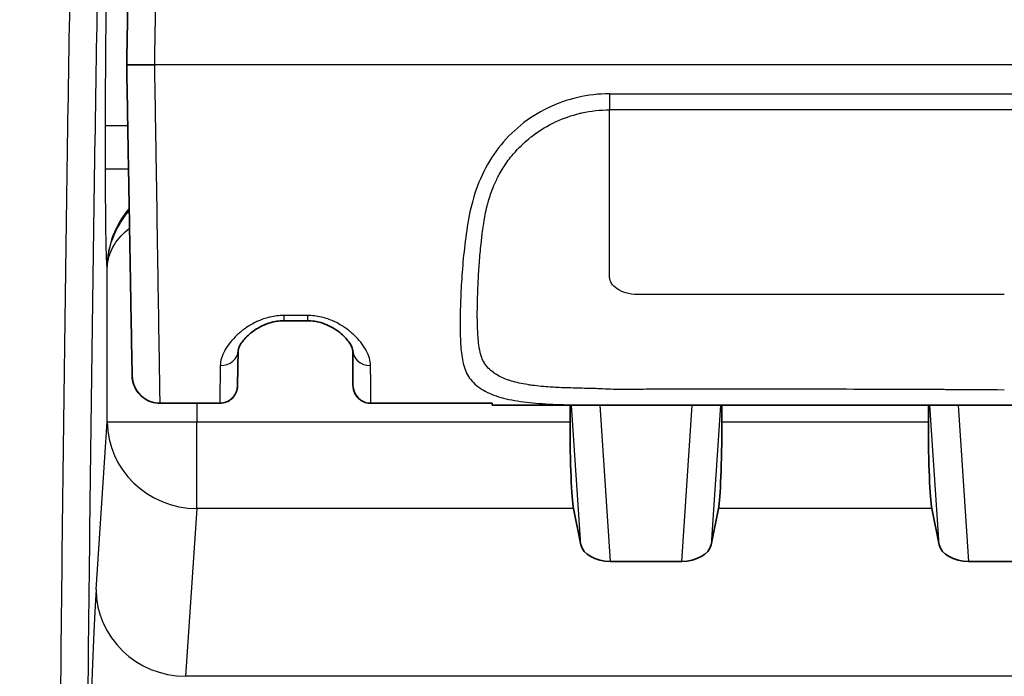
# Model space of a CAD drawing. Units: millimetres. Extents: x 43 to 3572, y 24 to 1710.
# Drawn here: x 1738 to 1766, y 1191 to 1209 of the extents above; entities that cross this region are included whole.
import ezdxf

# ---------------------------------------------------------------- set-up
doc = ezdxf.new("R2010")
doc.units = ezdxf.units.MM
doc.header["$LTSCALE"] = 3
doc.layers.get('Defpoints').update_dxf_attribs({"lineweight": 25})
for name, color, linetype, lineweight in [('Dimension (ISO)', 7, 'Continuous', 18), ('Dimension (ISO) @ 1', 7, 'Continuous', 18), ('Visible (ISO)', 7, 'Continuous', 35), ('Visible Narrow (ISO)', 7, 'Continuous', 25)]:
    doc.layers.add(name, color=color, linetype=linetype, lineweight=lineweight)
doc.styles.add('Note Text (TK)', font='txt')
doc.dimstyles.new('Default - Method 1b (TK)', dxfattribs={"dimscale": 3, "dimtxt": 2.5, "dimasz": 2.5, "dimexe": 1, "dimexo": 1.5, "dimgap": 1, "dimtad": 1, "dimtoh": 1, "dimrnd": 1e-08, "dimdsep": 46, "dimtxsty": 'Note Text (TK)', "dimcen": 0.09, "dimdle": 5, "dimclrd": 100, "dimclre": 100, "dimclrt": 7, "dimadec": 1, "dimazin": 1, "dimtfac": 1, "dimtmove": 0, "dimatfit": 3, "dimfxl": 0, "dimtolj": 1, "dimlwd": -1, "dimlwe": -1, "dimarcsym": 0})

# ---------------------------------------------------------------- blocks, each defined once
blk = doc.blocks.new('*D27')
at = {"layer": 'Defpoints', "color": 0, "transparency": 16777216}
for p in [(2098.829, 1326.608), (1675.233, 1170.608), (2098.829, 1170.608)]:
    blk.add_point(p, dxfattribs=at)
at = {"layer": 'Dimension (ISO)', "color": 100, "transparency": 16777216}
for p, q in [((1675.233, 1179.608), (1675.233, 1332.608)), ((2098.829, 1179.608), (2098.829, 1332.608)), ((1690.233, 1326.608), (2083.829, 1326.608))]:
    blk.add_line(p, q, dxfattribs=at)
for points in [[(1690.233, 1329.108), (1690.233, 1324.108), (1675.233, 1326.608)], [(2083.829, 1329.108), (2083.829, 1324.108), (2098.829, 1326.608)]]:
    blk.add_solid(points, dxfattribs=at)
at = {"layer": 'Dimension (ISO)', "color": 7, "transparency": 16777216, "insert": (1871.392, 1340.108), "char_height": 15, "attachment_point": 4, "style": 'Note Text (TK)'}
blk.add_mtext('\\A1;424', dxfattribs=at)
blk = doc.blocks.new('*D28')
at = {"layer": 'Defpoints', "color": 0, "transparency": 16777216}
for p in [(1833.549, 1228.932), (1584.769, 887.21), (1757.426, 887.21)]:
    blk.add_point(p, dxfattribs=at)
at = {"layer": 'Dimension (ISO)', "color": 100, "transparency": 16777216}
for p, q in [((1824.549, 1228.932), (1578.769, 1228.932)), ((1584.769, 1213.932), (1584.769, 902.21)), ((1748.426, 887.21), (1578.769, 887.21))]:
    blk.add_line(p, q, dxfattribs=at)
for points in [[(1582.269, 1213.932), (1587.269, 1213.932), (1584.769, 1228.932)], [(1582.269, 902.21), (1587.269, 902.21), (1584.769, 887.21)]]:
    blk.add_solid(points, dxfattribs=at)
at = {"layer": 'Dimension (ISO)', "color": 7, "transparency": 16777216, "insert": (1571.269, 1042.815), "char_height": 15, "attachment_point": 4, "rotation": 90, "style": 'Note Text (TK)'}
blk.add_mtext('\\A1;342', dxfattribs=at)

msp = doc.modelspace()

# ---------------------------------------------------------------- linework, layer by layer
at = {"layer": 'Visible (ISO)'}
for p, q in [((1740.863, 1207.875), (1741.657, 1207.875)), ((1745.318, 1200.621), (1745.988, 1200.621)), ((1744.007, 1198.781), (1744.024, 1199.781)), ((1747.27, 1199.785), (1747.279, 1198.786)), ((1741.017, 1199.06), (1741.017, 1199.059)), ((1744.007, 1198.778), (1744.007, 1198.781)), ((1747.279, 1198.786), (1747.279, 1198.782)), ((1753.434, 1198.714), (1753.434, 1198.714)), ((1763.594, 1198.668), (1763.594, 1198.668)), ((1741.81, 1198.279), (1743.499, 1198.279)), ((1747.787, 1198.279), (1751.224, 1198.279)), ((1751.227, 1198.228), (1751.224, 1198.286)), ((1780.265, 1198.228), (1751.227, 1198.228)), ((1753.434, 1198.228), (1753.434, 1197.752)), ((1757.738, 1198.228), (1757.738, 1197.752)), ((1763.594, 1197.752), (1763.594, 1198.228)), ((1753.739, 1194.265), (1753.533, 1195.295)), ((1757.433, 1194.265), (1757.639, 1195.295)), ((1763.899, 1194.265), (1763.693, 1195.295)), ((1756.601, 1193.798), (1754.571, 1193.798)), ((1766.761, 1193.798), (1764.731, 1193.798))]:
    msp.add_line(p, q, dxfattribs=at)
for centre, major_axis, ratio, start_param, end_param in [((1753.567, 1197.752), (0, 2.54), 0.052408, 1.570796, 2.885639), ((1757.605, 1197.752), (0, -2.54), 0.052408, 0.255953, 1.570796), ((1763.727, 1197.752), (0, -2.54), 0.052408, 4.712389, 6.027232), ((1754.499, 1194.281), (0.765, -0.075), 0.624388, 3.329083, 4.867513), ((1756.673, 1194.281), (0.765, 0.075), 0.624388, 4.557265, 6.095695), ((1764.659, 1194.281), (0.765, -0.075), 0.624388, 3.329083, 4.867513)]:
    msp.add_ellipse(centre, major_axis=major_axis, ratio=ratio, start_param=start_param, end_param=end_param, dxfattribs=at)
for points, knots in [([(1741.161, 1224.977), (1741.161, 1224.977), (1741.161, 1224.976), (1741.161, 1224.975), (1741.161, 1224.975), (1741.161, 1224.975), (1741.161, 1224.975), (1741.161, 1224.969), (1741.161, 1224.946), (1741.16, 1224.909), (1741.16, 1224.909), (1741.16, 1224.908), (1741.16, 1224.908), (1741.159, 1224.833), (1741.157, 1224.706), (1741.154, 1224.534), (1741.154, 1224.532), (1741.154, 1224.53), (1741.154, 1224.527), (1741.151, 1224.355), (1741.147, 1224.139), (1741.142, 1223.872), (1741.142, 1223.866), (1741.142, 1223.861), (1741.142, 1223.855), (1741.137, 1223.588), (1741.132, 1223.271), (1741.125, 1222.881), (1741.125, 1222.87), (1741.124, 1222.86), (1741.124, 1222.849), (1741.121, 1222.658), (1741.117, 1222.45), (1741.113, 1222.216), (1741.113, 1222.201), (1741.113, 1222.187), (1741.112, 1222.172), (1741.11, 1222.062), (1741.108, 1221.946), (1741.106, 1221.823), (1741.106, 1221.806), (1741.106, 1221.788), (1741.105, 1221.77), (1741.103, 1221.647), (1741.101, 1221.516), (1741.099, 1221.376), (1741.098, 1221.355), (1741.098, 1221.334), (1741.097, 1221.313), (1741.092, 1221.01), (1741.086, 1220.669), (1741.079, 1220.272), (1741.079, 1220.241), (1741.078, 1220.21), (1741.078, 1220.178), (1741.071, 1219.775), (1741.063, 1219.315), (1741.053, 1218.771), (1741.052, 1218.724), (1741.051, 1218.677), (1741.051, 1218.629), (1741.049, 1218.526), (1741.047, 1218.421), (1741.045, 1218.312), (1741.044, 1218.26), (1741.043, 1218.208), (1741.042, 1218.155), (1741.04, 1218.044), (1741.038, 1217.929), (1741.036, 1217.813), (1741.035, 1217.756), (1741.034, 1217.698), (1741.033, 1217.64), (1741.028, 1217.346), (1741.023, 1217.036), (1741.017, 1216.711), (1741.016, 1216.644), (1741.015, 1216.577), (1741.014, 1216.508), (1741.008, 1216.18), (1741.002, 1215.836), (1740.996, 1215.479), (1740.994, 1215.402), (1740.993, 1215.325), (1740.992, 1215.246), (1740.988, 1215.026), (1740.984, 1214.8), (1740.98, 1214.571), (1740.977, 1214.426), (1740.975, 1214.281), (1740.972, 1214.134), (1740.971, 1214.048), (1740.969, 1213.962), (1740.968, 1213.876), (1740.961, 1213.496), (1740.954, 1213.108), (1740.947, 1212.707), (1740.946, 1212.613), (1740.944, 1212.518), (1740.942, 1212.422), (1740.935, 1212.019), (1740.928, 1211.603), (1740.92, 1211.173), (1740.919, 1211.068), (1740.917, 1210.962), (1740.915, 1210.855), (1740.912, 1210.692), (1740.909, 1210.527), (1740.906, 1210.362), (1740.904, 1210.253), (1740.902, 1210.143), (1740.901, 1210.033), (1740.898, 1209.869), (1740.895, 1209.704), (1740.892, 1209.539), (1740.89, 1209.43), (1740.888, 1209.32), (1740.886, 1209.21), (1740.881, 1208.936), (1740.877, 1208.661), (1740.872, 1208.385), (1740.869, 1208.248), (1740.867, 1208.11), (1740.865, 1207.973), (1740.864, 1207.94), (1740.863, 1207.908), (1740.863, 1207.875)], [0.00271951, 0.00271951, 0.00271951, 0.00271951, 0.00324298, 0.00324298, 0.00324298, 0.00326443, 0.00326443, 0.00326443, 0.00648595, 0.00648595, 0.00648595, 0.00652886, 0.00652886, 0.00652886, 0.0129719, 0.0129719, 0.0129719, 0.01305772, 0.01305772, 0.01305772, 0.01945785, 0.01945785, 0.01945785, 0.01958657, 0.01958657, 0.01958657, 0.02594381, 0.02594381, 0.02594381, 0.02611543, 0.02611543, 0.02611543, 0.02918678, 0.02918678, 0.02918678, 0.02937986, 0.02937986, 0.02937986, 0.03080827, 0.03080827, 0.03080827, 0.03101207, 0.03101207, 0.03101207, 0.03242976, 0.03242976, 0.03242976, 0.03264431, 0.03264431, 0.03264431, 0.03567273, 0.03567273, 0.03567273, 0.03590872, 0.03590872, 0.03590872, 0.03891571, 0.03891571, 0.03891571, 0.03917315, 0.03917315, 0.03917315, 0.03972645, 0.03972645, 0.03972645, 0.03998917, 0.03998917, 0.03998917, 0.0405372, 0.0405372, 0.0405372, 0.04080534, 0.04080534, 0.04080534, 0.04215868, 0.04215868, 0.04215868, 0.04243758, 0.04243758, 0.04243758, 0.04378017, 0.04378017, 0.04378017, 0.04406979, 0.04406979, 0.04406979, 0.04488591, 0.04488591, 0.04488591, 0.04540166, 0.04540166, 0.04540166, 0.045702, 0.045702, 0.045702, 0.04702315, 0.04702315, 0.04702315, 0.04733422, 0.04733422, 0.04733422, 0.04864464, 0.04864464, 0.04864464, 0.04896627, 0.04896627, 0.04896627, 0.04945538, 0.04945538, 0.04945538, 0.04978055, 0.04978055, 0.04978055, 0.05026612, 0.05026612, 0.05026612, 0.05058926, 0.05058926, 0.05058926, 0.05139289, 0.05139289, 0.05139289, 0.05179308, 0.05179308, 0.05179308, 0.05188761, 0.05188761, 0.05188761, 0.05188761]), ([(1740.863, 1207.875), (1740.867, 1207.617), (1740.872, 1207.359), (1740.876, 1207.102), (1740.88, 1206.866), (1740.885, 1206.631), (1740.889, 1206.396), (1740.889, 1206.374), (1740.889, 1206.352), (1740.89, 1206.329), (1740.894, 1206.093), (1740.898, 1205.857), (1740.902, 1205.621), (1740.907, 1205.363), (1740.911, 1205.106), (1740.916, 1204.852), (1740.916, 1204.834), (1740.916, 1204.815), (1740.917, 1204.797), (1740.925, 1204.309), (1740.933, 1203.835), (1740.941, 1203.377), (1740.942, 1203.363), (1740.942, 1203.349), (1740.942, 1203.335), (1740.946, 1203.112), (1740.95, 1202.895), (1740.953, 1202.688), (1740.954, 1202.676), (1740.954, 1202.665), (1740.954, 1202.654), (1740.958, 1202.446), (1740.961, 1202.245), (1740.964, 1202.052), (1740.965, 1202.043), (1740.965, 1202.034), (1740.965, 1202.025), (1740.968, 1201.831), (1740.972, 1201.645), (1740.975, 1201.465), (1740.978, 1201.277), (1740.981, 1201.098), (1740.984, 1200.93), (1740.984, 1200.925), (1740.984, 1200.919), (1740.984, 1200.914), (1740.99, 1200.584), (1740.995, 1200.292), (1741, 1200.038), (1741, 1200.036), (1741, 1200.034), (1741, 1200.032), (1741.002, 1199.906), (1741.004, 1199.789), (1741.006, 1199.684), (1741.008, 1199.578), (1741.009, 1199.484), (1741.011, 1199.402), (1741.014, 1199.238), (1741.016, 1199.122), (1741.017, 1199.06)], [0, 0, 0, 0, 0.00077297, 0.00077297, 0.00077297, 0.00147871, 0.00147871, 0.00147871, 0.00154594, 0.00154594, 0.00154594, 0.0022564, 0.0022564, 0.0022564, 0.00303486, 0.00303486, 0.00303486, 0.00309188, 0.00309188, 0.00309188, 0.00459202, 0.00459202, 0.00459202, 0.00463782, 0.00463782, 0.00463782, 0.00537057, 0.00537057, 0.00537057, 0.00541079, 0.00541079, 0.00541079, 0.00614915, 0.00614915, 0.00614915, 0.00618376, 0.00618376, 0.00618376, 0.00692772, 0.00692772, 0.00692772, 0.0077063, 0.0077063, 0.0077063, 0.00772969, 0.00772969, 0.00772969, 0.00926344, 0.00926344, 0.00926344, 0.00927563, 0.00927563, 0.00927563, 0.01004184, 0.01004184, 0.01004184, 0.01081851, 0.01081851, 0.01081851, 0.01236751, 0.01236751, 0.01236751, 0.01236751]), ([(1745.318, 1200.621), (1745.297, 1200.621), (1745.277, 1200.62), (1745.197, 1200.616), (1745.136, 1200.609), (1744.994, 1200.583), (1744.914, 1200.56), (1744.747, 1200.499), (1744.662, 1200.457), (1744.481, 1200.35), (1744.389, 1200.281), (1744.214, 1200.122), (1744.139, 1200.029), (1744.044, 1199.874), (1744.027, 1199.812), (1744.024, 1199.786), (1744.024, 1199.783), (1744.024, 1199.781)], [0, 0, 0, 0, 0.0060368, 0.0060368, 0.0242485, 0.0242485, 0.0507091, 0.0507091, 0.0835473, 0.0835473, 0.1292348, 0.1292348, 0.1889143, 0.1889143, 0.2502275, 0.2502275, 0.2591263, 0.2591263, 0.2591263, 0.2591263]), ([(1747.27, 1199.785), (1747.27, 1199.801), (1747.257, 1199.871), (1747.151, 1200.04), (1747.079, 1200.129), (1746.882, 1200.309), (1746.751, 1200.403), (1746.522, 1200.512), (1746.446, 1200.543), (1746.307, 1200.583), (1746.248, 1200.596), (1746.122, 1200.615), (1746.055, 1200.621), (1745.988, 1200.621)], [0, 0, 0, 0, 0.0725321, 0.0725321, 0.1299559, 0.1299559, 0.1916105, 0.1916105, 0.2190493, 0.2190493, 0.2380215, 0.2380215, 0.258004, 0.258004, 0.258004, 0.258004]), ([(1741.81, 1198.279), (1741.725, 1198.279), (1741.638, 1198.293), (1741.476, 1198.348), (1741.398, 1198.389), (1741.261, 1198.493), (1741.2, 1198.558), (1741.104, 1198.7), (1741.067, 1198.78), (1741.036, 1198.895), (1741.029, 1198.927), (1741.02, 1198.992), (1741.017, 1199.025), (1741.017, 1199.059)], [0, 0, 0, 0, 0.0256611, 0.0256611, 0.0514684, 0.0514684, 0.0772696, 0.0772696, 0.1030699, 0.1030699, 0.1128689, 0.1128689, 0.1228229, 0.1228229, 0.1228229, 0.1228229]), ([(1744.007, 1198.778), (1744.006, 1198.759), (1744.005, 1198.74), (1744, 1198.703), (1743.997, 1198.685), (1743.98, 1198.615), (1743.959, 1198.565), (1743.904, 1198.476), (1743.869, 1198.435), (1743.788, 1198.366), (1743.742, 1198.338), (1743.633, 1198.292), (1743.565, 1198.279), (1743.499, 1198.279)], [0, 0, 0, 0, 0.00565834, 0.00565834, 0.01124688, 0.01124688, 0.02705701, 0.02705701, 0.04286712, 0.04286712, 0.05867721, 0.05867721, 0.07857914, 0.07857914, 0.07857914, 0.07857914]), ([(1747.787, 1198.279), (1747.732, 1198.279), (1747.677, 1198.288), (1747.573, 1198.323), (1747.523, 1198.349), (1747.435, 1198.416), (1747.396, 1198.457), (1747.335, 1198.548), (1747.311, 1198.6), (1747.291, 1198.674), (1747.287, 1198.695), (1747.281, 1198.738), (1747.279, 1198.76), (1747.279, 1198.782)], [0, 0, 0, 0, 0.01639916, 0.01639916, 0.03291673, 0.03291673, 0.04942955, 0.04942955, 0.06594179, 0.06594179, 0.07244024, 0.07244024, 0.07904929, 0.07904929, 0.07904929, 0.07904929])]:
    msp.add_open_spline(points, degree=3, knots=knots, dxfattribs=at)
at = {"layer": 'Visible Narrow (ISO)'}
for p, q in [((1789.835, 1207.875), (1741.657, 1207.875)), ((1754.554, 1207.052), (1776.938, 1207.052)), ((1776.938, 1206.597), (1754.554, 1206.597)), ((1752.438, 1206.45), (1752.438, 1206.45)), ((1740.263, 1204.928), (1740.263, 1206.146)), ((1740.893, 1206.146), (1740.263, 1206.146)), ((1751.621, 1205.774), (1751.621, 1205.774)), ((1752.438, 1205.914), (1752.438, 1205.914)), ((1740.263, 1204.928), (1740.914, 1204.928)), ((1740.653, 1203.346), (1740.653, 1203.346)), ((1740.436, 1202.869), (1740.436, 1202.869)), ((1740.312, 1202.132), (1740.31, 1202.136)), ((1740.312, 1197.752), (1740.312, 1202.132)), ((1765.746, 1201.362), (1755.348, 1201.362)), ((1745.988, 1200.768), (1745.318, 1200.768)), ((1745.318, 1200.768), (1745.318, 1200.621)), ((1745.988, 1200.768), (1745.988, 1200.621)), ((1753.443, 1198.713), (1753.443, 1198.713)), ((1763.606, 1198.668), (1763.606, 1198.668)), ((1743.499, 1198.286), (1741.81, 1198.286)), ((1741.81, 1198.279), (1741.81, 1198.286)), ((1742.852, 1198.279), (1742.852, 1197.752)), ((1743.499, 1198.286), (1743.499, 1198.279)), ((1751.224, 1198.286), (1747.787, 1198.286)), ((1747.787, 1198.279), (1747.787, 1198.286)), ((1753.739, 1194.265), (1753.475, 1198.228)), ((1754.276, 1198.228), (1754.571, 1193.798)), ((1756.601, 1193.798), (1756.896, 1198.228)), ((1757.697, 1198.228), (1757.433, 1194.265)), ((1763.899, 1194.265), (1763.635, 1198.228)), ((1764.436, 1198.228), (1764.731, 1193.798)), ((1739.995, 1192.998), (1740.312, 1197.752)), ((1740.312, 1197.752), (1742.852, 1197.752)), ((1742.852, 1197.752), (1753.434, 1197.752)), ((1742.852, 1195.295), (1742.852, 1197.752)), ((1757.738, 1197.752), (1763.594, 1197.752)), ((1742.852, 1195.295), (1742.534, 1190.54)), ((1753.533, 1195.295), (1742.852, 1195.295)), ((1763.693, 1195.295), (1757.639, 1195.295)), ((1789.221, 1190.54), (1742.534, 1190.54))]:
    msp.add_line(p, q, dxfattribs=at)
for centre, major_axis, ratio, start_param, end_param in [((1754.554, 1207.065), (0, -0.508), 0.000073, 4.737548, 5.885242), ((1751.366, 1206.376), (0.359, -2.86), 0.316735, 1.5229, 1.522909), ((1742.85, 1202.136), (2.272, 1.136), 0.999239, 1.962313, 2.677762), ((1743.516, 1199.79), (0.508, -0.009), 0.86938, 4.727563, 6.283185), ((1747.778, 1199.79), (-0.508, -0.004), 0.869413, 0, 1.563209), ((1741.81, 1199.074), (-0.794, -0.014), 0.992883, 0, 1.553467), ((1743.499, 1198.79), (0.508, -0.009), 0.992883, 4.729718, 6.283185), ((1747.787, 1198.79), (-0.508, -0.004), 0.992885, 0, 1.562132), ((1742.852, 1197.752), (-2.534, 0.169), 0.967284, 0.068847, 1.635225), ((1740.085, 1169.19), (-0.046, -24.82), 0.019107, 3.428175, 3.747854), ((1742.534, 1192.998), (-2.534, 0.169), 0.967284, 0.068847, 1.635225)]:
    msp.add_ellipse(centre, major_axis=major_axis, ratio=ratio, start_param=start_param, end_param=end_param, dxfattribs=at)
for points, knots in [([(1738.992, 1189.973), (1739.013, 1192.062), (1739.036, 1194.097), (1739.083, 1198.058), (1739.108, 1199.985), (1739.159, 1203.726), (1739.186, 1205.542), (1739.242, 1209.067), (1739.271, 1210.776), (1739.332, 1214.101), (1739.363, 1215.719), (1739.411, 1218.074), (1739.427, 1218.85), (1739.459, 1220.36), (1739.476, 1221.094), (1739.51, 1222.492), (1739.527, 1223.156), (1739.553, 1224.075), (1739.562, 1224.369), (1739.581, 1224.925), (1739.59, 1225.188), (1739.609, 1225.675), (1739.619, 1225.899), (1739.639, 1226.301), (1739.648, 1226.479), (1739.668, 1226.786), (1739.678, 1226.916), (1739.693, 1227.073), (1739.701, 1227.142), (1739.71, 1227.206), (1739.714, 1227.23), (1739.716, 1227.245), (1739.717, 1227.252), (1739.719, 1227.258)], [0, 0, 0, 0, 0.00717393, 0.00717393, 0.01434785, 0.01434785, 0.02152178, 0.02152178, 0.02869571, 0.02869571, 0.03586964, 0.03586964, 0.0394566, 0.0394566, 0.04304356, 0.04304356, 0.04663053, 0.04663053, 0.04842401, 0.04842401, 0.05021749, 0.05021749, 0.05201097, 0.05201097, 0.05380445, 0.05380445, 0.05559794, 0.05559794, 0.05649468, 0.05694305, 0.05716723, 0.05716723, 0.05739142, 0.05739142, 0.05739142, 0.05739142]), ([(1740.481, 1226.499), (1740.438, 1226.288), (1740.398, 1225.651), (1740.36, 1224.682), (1740.35, 1224.44), (1740.341, 1224.176), (1740.331, 1223.899), (1740.322, 1223.621), (1740.313, 1223.329), (1740.304, 1223.024), (1740.286, 1222.413), (1740.269, 1221.753), (1740.252, 1221.058), (1740.235, 1220.364), (1740.219, 1219.635), (1740.202, 1218.887), (1740.186, 1218.138), (1740.17, 1217.371), (1740.154, 1216.594), (1740.123, 1215.041), (1740.092, 1213.44), (1740.062, 1211.796), (1740.032, 1210.151), (1740.003, 1208.461), (1739.975, 1206.718), (1739.947, 1204.975), (1739.92, 1203.18), (1739.895, 1201.331), (1739.869, 1199.481), (1739.844, 1197.577), (1739.821, 1195.62), (1739.798, 1193.662), (1739.775, 1191.652), (1739.754, 1189.587)], [0, 0, 0, 0, 0.00715943, 0.00715943, 0.00715943, 0.00894929, 0.00894929, 0.00894929, 0.01073915, 0.01073915, 0.01073915, 0.01431887, 0.01431887, 0.01431887, 0.01789858, 0.01789858, 0.01789858, 0.0214783, 0.0214783, 0.0214783, 0.02863773, 0.02863773, 0.02863773, 0.03579717, 0.03579717, 0.03579717, 0.0429566, 0.0429566, 0.0429566, 0.05011603, 0.05011603, 0.05011603, 0.05727547, 0.05727547, 0.05727547, 0.05727547]), ([(1741.657, 1207.875), (1741.657, 1207.904), (1741.658, 1207.934), (1741.658, 1207.963), (1741.661, 1208.11), (1741.663, 1208.255), (1741.665, 1208.398), (1741.667, 1208.507), (1741.669, 1208.616), (1741.671, 1208.725), (1741.674, 1208.908), (1741.677, 1209.091), (1741.68, 1209.273), (1741.681, 1209.372), (1741.683, 1209.47), (1741.685, 1209.569), (1741.688, 1209.764), (1741.691, 1209.96), (1741.694, 1210.154), (1741.696, 1210.238), (1741.697, 1210.322), (1741.698, 1210.407), (1741.702, 1210.618), (1741.705, 1210.83), (1741.708, 1211.039), (1741.71, 1211.104), (1741.711, 1211.17), (1741.712, 1211.235), (1741.72, 1211.752), (1741.728, 1212.251), (1741.736, 1212.733), (1741.736, 1212.759), (1741.737, 1212.784), (1741.737, 1212.809), (1741.745, 1213.315), (1741.753, 1213.803), (1741.761, 1214.277), (1741.765, 1214.525), (1741.769, 1214.768), (1741.773, 1215.009), (1741.777, 1215.231), (1741.781, 1215.451), (1741.784, 1215.665), (1741.785, 1215.681), (1741.785, 1215.698), (1741.785, 1215.715), (1741.792, 1216.144), (1741.799, 1216.556), (1741.806, 1216.948), (1741.806, 1216.98), (1741.807, 1217.011), (1741.807, 1217.043), (1741.813, 1217.415), (1741.819, 1217.769), (1741.825, 1218.105), (1741.825, 1218.149), (1741.826, 1218.193), (1741.827, 1218.237), (1741.83, 1218.424), (1741.833, 1218.606), (1741.836, 1218.78), (1741.838, 1218.899), (1741.84, 1219.014), (1741.842, 1219.127), (1741.843, 1219.178), (1741.843, 1219.228), (1741.844, 1219.278), (1741.854, 1219.842), (1741.862, 1220.321), (1741.869, 1220.741), (1741.87, 1220.792), (1741.87, 1220.842), (1741.871, 1220.891), (1741.878, 1221.285), (1741.884, 1221.626), (1741.889, 1221.93), (1741.89, 1221.973), (1741.89, 1222.015), (1741.891, 1222.057), (1741.894, 1222.223), (1741.897, 1222.378), (1741.899, 1222.523), (1741.901, 1222.63), (1741.903, 1222.732), (1741.904, 1222.83), (1741.905, 1222.864), (1741.905, 1222.897), (1741.906, 1222.93), (1741.91, 1223.154), (1741.913, 1223.355), (1741.917, 1223.54), (1741.917, 1223.565), (1741.917, 1223.59), (1741.918, 1223.615), (1741.925, 1224.004), (1741.93, 1224.323), (1741.935, 1224.592), (1741.935, 1224.604), (1741.935, 1224.617), (1741.935, 1224.629), (1741.94, 1224.898), (1741.944, 1225.117), (1741.947, 1225.291), (1741.947, 1225.295), (1741.947, 1225.3), (1741.947, 1225.305), (1741.95, 1225.48), (1741.952, 1225.609), (1741.954, 1225.685), (1741.954, 1225.685), (1741.954, 1225.686), (1741.954, 1225.687), (1741.954, 1225.725), (1741.955, 1225.748), (1741.955, 1225.755), (1741.955, 1225.755), (1741.955, 1225.755), (1741.955, 1225.755), (1741.955, 1225.756), (1741.955, 1225.756), (1741.955, 1225.756)], [-0.00000006, -0.00000006, -0.00000006, -0.00000006, 0.00008738, 0.00008738, 0.00008738, 0.00052006, 0.00052006, 0.00052006, 0.00084724, 0.00084724, 0.00084724, 0.00139722, 0.00139722, 0.00139722, 0.00169453, 0.00169453, 0.00169453, 0.0022857, 0.0022857, 0.0022857, 0.00254183, 0.00254183, 0.00254183, 0.00318668, 0.00318668, 0.00318668, 0.00338913, 0.00338913, 0.00338913, 0.00499893, 0.00499893, 0.00499893, 0.00508372, 0.00508372, 0.00508372, 0.00677831, 0.00677831, 0.00677831, 0.00766214, 0.00766214, 0.00766214, 0.0084729, 0.0084729, 0.0084729, 0.00853674, 0.00853674, 0.00853674, 0.0101675, 0.0101675, 0.0101675, 0.0103001, 0.0103001, 0.0103001, 0.01186209, 0.01186209, 0.01186209, 0.01206947, 0.01206947, 0.01206947, 0.0129525, 0.0129525, 0.0129525, 0.01355668, 0.01355668, 0.01355668, 0.01383291, 0.01383291, 0.01383291, 0.01694587, 0.01694587, 0.01694587, 0.01732141, 0.01732141, 0.01732141, 0.02033505, 0.02033505, 0.02033505, 0.02076304, 0.02076304, 0.02076304, 0.02246852, 0.02246852, 0.02246852, 0.02372424, 0.02372424, 0.02372424, 0.02416062, 0.02416062, 0.02416062, 0.02711343, 0.02711343, 0.02711343, 0.02751907, 0.02751907, 0.02751907, 0.0338918, 0.0338918, 0.0338918, 0.03418675, 0.03418675, 0.03418675, 0.04067017, 0.04067017, 0.04067017, 0.04084657, 0.04084657, 0.04084657, 0.04744854, 0.04744854, 0.04744854, 0.04751966, 0.04751966, 0.04751966, 0.05083773, 0.05083773, 0.05083773, 0.05086624, 0.05086624, 0.05086624, 0.05141336, 0.05141336, 0.05141336, 0.05141336]), ([(1740.263, 1206.146), (1740.263, 1206.78), (1740.265, 1207.413), (1740.269, 1208.001), (1740.274, 1208.589), (1740.28, 1209.13), (1740.287, 1209.586), (1740.295, 1210.042), (1740.304, 1210.412), (1740.314, 1210.67), (1740.325, 1210.928), (1740.336, 1211.073), (1740.347, 1211.096)], [0, 0, 0, 0, 0.383972, 0.383972, 0.383972, 0.767945, 0.767945, 0.767945, 1.151917, 1.151917, 1.151917, 1.53589, 1.53589, 1.53589, 1.53589]), ([(1741.81, 1198.286), (1741.809, 1198.353), (1741.807, 1198.477), (1741.803, 1198.741), (1741.802, 1198.842), (1741.798, 1199.071), (1741.796, 1199.198), (1741.789, 1199.613), (1741.784, 1199.932), (1741.773, 1200.655), (1741.766, 1201.063), (1741.752, 1201.938), (1741.745, 1202.41), (1741.729, 1203.433), (1741.721, 1203.964), (1741.704, 1205.057), (1741.695, 1205.62), (1741.681, 1206.464), (1741.676, 1206.746), (1741.669, 1207.169), (1741.666, 1207.31), (1741.662, 1207.593), (1741.659, 1207.736), (1741.657, 1207.875)], [0, 0, 0, 0, 0.0016735, 0.0016735, 0.00251025, 0.00251025, 0.00334699, 0.00334699, 0.00502049, 0.00502049, 0.00669399, 0.00669399, 0.00836749, 0.00836749, 0.01004098, 0.01004098, 0.01171448, 0.01171448, 0.01255123, 0.01255123, 0.0129696, 0.0129696, 0.01338798, 0.01338798, 0.01338798, 0.01338798]), ([(1754.554, 1207.052), (1754.248, 1207.052), (1753.948, 1207.019), (1753.361, 1206.883), (1753.07, 1206.78), (1752.527, 1206.517), (1752.272, 1206.356), (1751.799, 1205.972), (1751.589, 1205.755), (1751.222, 1205.28), (1751.065, 1205.018), (1750.812, 1204.478), (1750.717, 1204.2), (1750.574, 1203.634), (1750.527, 1203.352), (1750.45, 1202.807), (1750.421, 1202.541), (1750.375, 1202.025), (1750.358, 1201.776), (1750.333, 1201.303), (1750.324, 1201.078), (1750.315, 1200.648), (1750.314, 1200.444), (1750.324, 1200.057), (1750.334, 1199.874), (1750.373, 1199.537), (1750.402, 1199.382), (1750.509, 1199.1), (1750.588, 1198.974), (1750.799, 1198.758), (1750.931, 1198.666), (1751.245, 1198.514), (1751.424, 1198.455), (1751.825, 1198.36), (1752.049, 1198.326), (1752.524, 1198.276), (1752.778, 1198.26), (1753.317, 1198.239), (1753.598, 1198.235), (1754.173, 1198.229), (1754.47, 1198.228), (1755.079, 1198.228), (1755.384, 1198.228), (1755.993, 1198.228), (1756.298, 1198.228), (1757.212, 1198.228), (1757.822, 1198.228), (1759.651, 1198.228), (1760.87, 1198.228), (1762.698, 1198.228), (1763.308, 1198.228), (1764.527, 1198.228), (1765.136, 1198.228), (1765.746, 1198.228)], [0, 0, 0, 0, 0.00090343, 0.00090343, 0.00180686, 0.00180686, 0.00271029, 0.00271029, 0.00361372, 0.00361372, 0.00451715, 0.00451715, 0.00542058, 0.00542058, 0.00632401, 0.00632401, 0.00722744, 0.00722744, 0.00813087, 0.00813087, 0.0090343, 0.0090343, 0.00993773, 0.00993773, 0.01084116, 0.01084116, 0.01174459, 0.01174459, 0.01264802, 0.01264802, 0.01355145, 0.01355145, 0.01445488, 0.01445488, 0.01535831, 0.01535831, 0.01626174, 0.01626174, 0.01716517, 0.01716517, 0.0180686, 0.0180686, 0.01897203, 0.01897203, 0.01987546, 0.01987546, 0.02168232, 0.02168232, 0.02529604, 0.02529604, 0.0271029, 0.0271029, 0.02890976, 0.02890976, 0.02890976, 0.02890976]), ([(1765.746, 1198.655), (1765.206, 1198.66), (1764.666, 1198.663), (1764.126, 1198.665), (1764.097, 1198.665), (1764.069, 1198.665), (1764.04, 1198.666), (1763.472, 1198.668), (1762.903, 1198.671), (1762.335, 1198.673), (1761.198, 1198.676), (1760.061, 1198.678), (1758.924, 1198.679), (1758.862, 1198.679), (1758.801, 1198.679), (1758.739, 1198.68), (1758.232, 1198.68), (1757.725, 1198.681), (1757.218, 1198.681), (1757.127, 1198.681), (1757.035, 1198.681), (1756.944, 1198.681), (1756.645, 1198.681), (1756.347, 1198.68), (1756.047, 1198.679), (1755.869, 1198.678), (1755.69, 1198.677), (1755.513, 1198.675), (1755.441, 1198.674), (1755.37, 1198.673), (1755.299, 1198.672), (1755.272, 1198.672), (1755.246, 1198.672), (1755.219, 1198.672), (1755.2, 1198.671), (1755.182, 1198.671), (1755.163, 1198.671), (1755.159, 1198.671), (1755.154, 1198.671), (1755.149, 1198.671), (1755.015, 1198.67), (1754.881, 1198.669), (1754.748, 1198.673), (1754.719, 1198.673), (1754.69, 1198.674), (1754.66, 1198.675), (1754.557, 1198.679), (1754.456, 1198.683), (1754.355, 1198.687), (1754.181, 1198.694), (1754.008, 1198.699), (1753.839, 1198.703), (1753.756, 1198.705), (1753.675, 1198.707), (1753.594, 1198.709), (1753.412, 1198.714), (1753.234, 1198.72), (1753.063, 1198.728), (1752.999, 1198.732), (1752.936, 1198.735), (1752.874, 1198.739), (1752.697, 1198.751), (1752.527, 1198.766), (1752.366, 1198.788), (1752.32, 1198.794), (1752.275, 1198.8), (1752.23, 1198.808), (1752.063, 1198.834), (1751.91, 1198.868), (1751.771, 1198.91), (1751.741, 1198.919), (1751.713, 1198.928), (1751.685, 1198.938), (1751.543, 1198.987), (1751.415, 1199.048), (1751.307, 1199.119), (1751.292, 1199.13), (1751.277, 1199.14), (1751.262, 1199.151), (1751.154, 1199.23), (1751.067, 1199.321), (1751.002, 1199.428), (1750.997, 1199.437), (1750.991, 1199.446), (1750.986, 1199.456), (1750.956, 1199.509), (1750.933, 1199.565), (1750.913, 1199.624), (1750.891, 1199.694), (1750.874, 1199.768), (1750.861, 1199.845), (1750.859, 1199.855), (1750.858, 1199.865), (1750.856, 1199.874), (1750.833, 1200.02), (1750.821, 1200.176), (1750.814, 1200.34), (1750.813, 1200.358), (1750.812, 1200.375), (1750.812, 1200.392), (1750.805, 1200.552), (1750.803, 1200.72), (1750.804, 1200.894), (1750.805, 1200.922), (1750.805, 1200.95), (1750.805, 1200.979), (1750.808, 1201.185), (1750.814, 1201.4), (1750.824, 1201.625), (1750.832, 1201.796), (1750.842, 1201.973), (1750.855, 1202.156), (1750.859, 1202.215), (1750.863, 1202.274), (1750.868, 1202.334), (1750.881, 1202.508), (1750.898, 1202.686), (1750.918, 1202.867), (1750.925, 1202.928), (1750.932, 1202.99), (1750.94, 1203.051), (1750.942, 1203.066), (1750.943, 1203.08), (1750.945, 1203.095), (1750.955, 1203.173), (1750.966, 1203.253), (1750.979, 1203.333), (1750.986, 1203.38), (1750.993, 1203.428), (1751.001, 1203.476), (1751.006, 1203.5), (1751.01, 1203.524), (1751.014, 1203.548), (1751.018, 1203.572), (1751.023, 1203.596), (1751.028, 1203.62), (1751.044, 1203.706), (1751.063, 1203.792), (1751.084, 1203.878), (1751.095, 1203.922), (1751.107, 1203.966), (1751.119, 1204.01), (1751.156, 1204.14), (1751.2, 1204.268), (1751.251, 1204.395), (1751.282, 1204.471), (1751.316, 1204.547), (1751.353, 1204.622), (1751.377, 1204.671), (1751.402, 1204.72), (1751.428, 1204.768), (1751.495, 1204.891), (1751.571, 1205.011), (1751.652, 1205.125), (1751.693, 1205.182), (1751.736, 1205.239), (1751.781, 1205.293), (1751.912, 1205.454), (1752.058, 1205.605), (1752.219, 1205.742), (1752.261, 1205.777), (1752.303, 1205.812), (1752.346, 1205.845), (1752.527, 1205.986), (1752.719, 1206.107), (1752.922, 1206.209), (1752.954, 1206.225), (1752.986, 1206.24), (1753.019, 1206.256), (1753.241, 1206.359), (1753.478, 1206.441), (1753.716, 1206.499), (1753.734, 1206.503), (1753.752, 1206.507), (1753.77, 1206.511), (1754.026, 1206.568), (1754.288, 1206.596), (1754.554, 1206.597)], [0, 0, 0, 0, 0.00162026, 0.00162026, 0.00162026, 0.0017056, 0.0017056, 0.0017056, 0.0034112, 0.0034112, 0.0034112, 0.0068224, 0.0068224, 0.0068224, 0.00700662, 0.00700662, 0.00700662, 0.008528, 0.008528, 0.008528, 0.00880237, 0.00880237, 0.00880237, 0.00970023, 0.00970023, 0.00970023, 0.0102336, 0.0102336, 0.0102336, 0.0104468, 0.0104468, 0.0104468, 0.01052675, 0.01052675, 0.01052675, 0.01058217, 0.01058217, 0.01058217, 0.0105967, 0.0105967, 0.0105967, 0.01099825, 0.01099825, 0.01099825, 0.0110864, 0.0110864, 0.0110864, 0.01139819, 0.01139819, 0.01139819, 0.0119392, 0.0119392, 0.0119392, 0.01220194, 0.01220194, 0.01220194, 0.012792, 0.012792, 0.012792, 0.0130129, 0.0130129, 0.0130129, 0.01364479, 0.01364479, 0.01364479, 0.01382529, 0.01382529, 0.01382529, 0.01449759, 0.01449759, 0.01449759, 0.01463829, 0.01463829, 0.01463829, 0.01535039, 0.01535039, 0.01535039, 0.0154527, 0.0154527, 0.0154527, 0.01620319, 0.01620319, 0.01620319, 0.01626896, 0.01626896, 0.01626896, 0.01662959, 0.01662959, 0.01662959, 0.01705599, 0.01705599, 0.01705599, 0.01710966, 0.01710966, 0.01710966, 0.01790879, 0.01790879, 0.01790879, 0.01799166, 0.01799166, 0.01799166, 0.01876159, 0.01876159, 0.01876159, 0.01888693, 0.01888693, 0.01888693, 0.0197857, 0.0197857, 0.0197857, 0.02046719, 0.02046719, 0.02046719, 0.02068582, 0.02068582, 0.02068582, 0.02131999, 0.02131999, 0.02131999, 0.02153319, 0.02153319, 0.02153319, 0.02158253, 0.02158253, 0.02158253, 0.02185299, 0.02185299, 0.02185299, 0.02201289, 0.02201289, 0.02201289, 0.02209284, 0.02209284, 0.02209284, 0.02217279, 0.02217279, 0.02217279, 0.0224548, 0.0224548, 0.0224548, 0.02259919, 0.02259919, 0.02259919, 0.02302559, 0.02302559, 0.02302559, 0.02328386, 0.02328386, 0.02328386, 0.02345199, 0.02345199, 0.02345199, 0.02387839, 0.02387839, 0.02387839, 0.0240946, 0.0240946, 0.0240946, 0.02473119, 0.02473119, 0.02473119, 0.0248954, 0.0248954, 0.0248954, 0.02558399, 0.02558399, 0.02558399, 0.02569331, 0.02569331, 0.02569331, 0.02643679, 0.02643679, 0.02643679, 0.02649282, 0.02649282, 0.02649282, 0.02728959, 0.02728959, 0.02728959, 0.02728959]), ([(1754.554, 1205.105), (1754.554, 1205.413), (1754.554, 1205.709), (1754.554, 1205.965), (1754.554, 1206.22), (1754.554, 1206.435), (1754.554, 1206.597)], [0, 0, 0, 0, 1.183864, 1.183864, 1.183864, 2.36769, 2.36769, 2.36769, 2.36769]), ([(1740.31, 1202.136), (1740.304, 1202.148), (1740.298, 1202.23), (1740.292, 1202.375), (1740.286, 1202.521), (1740.281, 1202.73), (1740.277, 1202.987), (1740.273, 1203.244), (1740.269, 1203.55), (1740.267, 1203.881), (1740.264, 1204.213), (1740.263, 1204.57), (1740.263, 1204.928)], [1.605703, 1.605703, 1.605703, 1.605703, 1.989675, 1.989675, 1.989675, 2.373648, 2.373648, 2.373648, 2.75762, 2.75762, 2.75762, 3.141593, 3.141593, 3.141593, 3.141593]), ([(1754.554, 1201.852), (1754.554, 1202.072), (1754.554, 1202.296), (1754.554, 1202.531), (1754.554, 1202.765), (1754.554, 1203.009), (1754.554, 1203.273), (1754.554, 1203.405), (1754.554, 1203.542), (1754.554, 1203.685), (1754.554, 1203.707), (1754.554, 1203.729), (1754.554, 1203.752), (1754.554, 1203.874), (1754.554, 1204.003), (1754.554, 1204.136), (1754.554, 1204.294), (1754.554, 1204.458), (1754.554, 1204.622), (1754.554, 1204.785), (1754.554, 1204.947), (1754.554, 1205.105)], [0, 0, 0, 0, 1.174718, 1.174718, 1.174718, 2.349435, 2.349435, 2.349435, 2.936794, 2.936794, 2.936794, 3.027827, 3.027827, 3.027827, 3.524153, 3.524153, 3.524153, 4.111511, 4.111511, 4.111511, 4.69887, 4.69887, 4.69887, 4.69887]), ([(1740.312, 1202.132), (1740.316, 1202.432), (1740.378, 1202.758), (1740.513, 1203.071), (1740.615, 1203.307), (1740.758, 1203.534), (1740.935, 1203.735)], [4.712389, 4.712389, 4.712389, 4.712389, 5.1147742, 5.1147742, 5.1147742, 5.4191829, 5.4191829, 5.4191829, 5.4191829]), ([(1740.312, 1202.132), (1740.317, 1202.34), (1740.381, 1202.566), (1740.518, 1202.782), (1740.621, 1202.946), (1740.766, 1203.104), (1740.944, 1203.243)], [4.712389, 4.712389, 4.712389, 4.712389, 5.1147742, 5.1147742, 5.1147742, 5.4193493, 5.4193493, 5.4193493, 5.4193493]), ([(1755.348, 1201.362), (1755.227, 1201.362), (1755.112, 1201.381), (1755.015, 1201.41), (1754.917, 1201.439), (1754.834, 1201.479), (1754.766, 1201.525), (1754.631, 1201.616), (1754.554, 1201.731), (1754.554, 1201.852)], [0, 0, 0, 0, 0.404429, 0.404429, 0.404429, 0.808857, 0.808857, 0.808857, 1.617715, 1.617715, 1.617715, 1.617715]), ([(1745.318, 1200.768), (1745.185, 1200.768), (1745.053, 1200.752), (1744.928, 1200.723), (1744.924, 1200.722), (1744.919, 1200.721), (1744.915, 1200.72), (1744.794, 1200.692), (1744.68, 1200.651), (1744.572, 1200.603), (1744.565, 1200.6), (1744.559, 1200.597), (1744.553, 1200.594), (1744.447, 1200.545), (1744.351, 1200.49), (1744.263, 1200.43), (1744.257, 1200.426), (1744.25, 1200.421), (1744.244, 1200.417), (1744.157, 1200.357), (1744.076, 1200.292), (1744.005, 1200.226), (1743.999, 1200.221), (1743.994, 1200.216), (1743.989, 1200.212), (1743.918, 1200.145), (1743.855, 1200.076), (1743.8, 1200.007), (1743.796, 1200.003), (1743.793, 1199.998), (1743.79, 1199.994), (1743.734, 1199.924), (1743.686, 1199.852), (1743.647, 1199.781), (1743.645, 1199.778), (1743.644, 1199.775), (1743.642, 1199.772), (1743.562, 1199.625), (1743.518, 1199.483), (1743.516, 1199.348)], [0, 0, 0, 0, 0.000395778, 0.000395778, 0.000395778, 0.000409091, 0.000409091, 0.000409091, 0.000795531, 0.000795531, 0.000795531, 0.000818181, 0.000818181, 0.000818181, 0.001200059, 0.001200059, 0.001200059, 0.001227272, 0.001227272, 0.001227272, 0.001609047, 0.001609047, 0.001609047, 0.001636363, 0.001636363, 0.001636363, 0.00202145, 0.00202145, 0.00202145, 0.002045453, 0.002045453, 0.002045453, 0.002436869, 0.002436869, 0.002436869, 0.002454544, 0.002454544, 0.002454544, 0.003272725, 0.003272725, 0.003272725, 0.003272725]), ([(1747.778, 1199.348), (1747.777, 1199.483), (1747.734, 1199.625), (1747.655, 1199.773), (1747.653, 1199.777), (1747.651, 1199.78), (1747.65, 1199.783), (1747.608, 1199.858), (1747.558, 1199.933), (1747.499, 1200.008), (1747.444, 1200.077), (1747.381, 1200.147), (1747.31, 1200.214), (1747.305, 1200.219), (1747.299, 1200.223), (1747.294, 1200.228), (1747.223, 1200.294), (1747.144, 1200.358), (1747.057, 1200.418), (1747.051, 1200.422), (1747.045, 1200.427), (1747.039, 1200.431), (1746.951, 1200.491), (1746.853, 1200.547), (1746.749, 1200.595), (1746.742, 1200.598), (1746.736, 1200.601), (1746.73, 1200.604), (1746.623, 1200.652), (1746.507, 1200.693), (1746.386, 1200.721), (1746.382, 1200.722), (1746.378, 1200.723), (1746.374, 1200.724), (1746.249, 1200.753), (1746.121, 1200.768), (1745.988, 1200.768)], [0, 0, 0, 0, 0.00080816, 0.00080816, 0.00080816, 0.000825807, 0.000825807, 0.000825807, 0.001235975, 0.001235975, 0.001235975, 0.001616321, 0.001616321, 0.001616321, 0.001643444, 0.001643444, 0.001643444, 0.002020401, 0.002020401, 0.002020401, 0.002047299, 0.002047299, 0.002047299, 0.002424481, 0.002424481, 0.002424481, 0.002446794, 0.002446794, 0.002446794, 0.002828561, 0.002828561, 0.002828561, 0.002841428, 0.002841428, 0.002841428, 0.003232641, 0.003232641, 0.003232641, 0.003232641]), ([(1743.516, 1199.348), (1743.512, 1199.068), (1743.508, 1198.835), (1743.505, 1198.656), (1743.502, 1198.478), (1743.5, 1198.354), (1743.499, 1198.286)], [0, 0, 0, 0, 0.001700275, 0.001700275, 0.001700275, 0.00340055, 0.00340055, 0.00340055, 0.00340055]), ([(1747.787, 1198.286), (1747.786, 1198.353), (1747.785, 1198.48), (1747.784, 1198.659), (1747.782, 1198.838), (1747.78, 1199.068), (1747.778, 1199.348)], [0, 0, 0, 0, 0.001699977, 0.001699977, 0.001699977, 0.003399955, 0.003399955, 0.003399955, 0.003399955])]:
    msp.add_open_spline(points, degree=3, knots=knots, dxfattribs=at)

# ---------------------------------------------------------------- dimensions: what is measured, and where the dimension line sits
at = {"layer": 'Dimension (ISO) @ 1', "color": 100, "true_color": 0x00ff3f}
for base, p1, p2, angle, picture, middle in [((2098.829, 1326.608), (1675.233, 1170.608), (2098.829, 1170.608), 180, '*D27', (1887.031, 1326.608)), ((1584.769, 887.21), (1833.549, 1228.932), (1757.426, 887.21), 90, '*D28', (1584.769, 1058.071))]:
    dim = msp.add_linear_dim(base=base, p1=p1, p2=p2, angle=angle, dimstyle='Default - Method 1b (TK)', override={"dimscale": 1, "dimtxt": 15, "dimasz": 15, "dimexe": 6, "dimexo": 9, "dimgap": 6, "dimtoh": 0, "dimdec": 0, "dimcen": 0.54, "dimtol": 0, "dimlim": 0, "dimtp": 0, "dimtm": 0, "dimtdec": 2, "dimtix": 0, "dimtofl": 0, "dimtmove": 0, "dimatfit": 1}, dxfattribs=at)
    dim.commit()
    dim.dimension.update_dxf_attribs({"geometry": picture, "text_midpoint": middle, "dimtype": 160})

doc.saveas('drawing.dxf')
